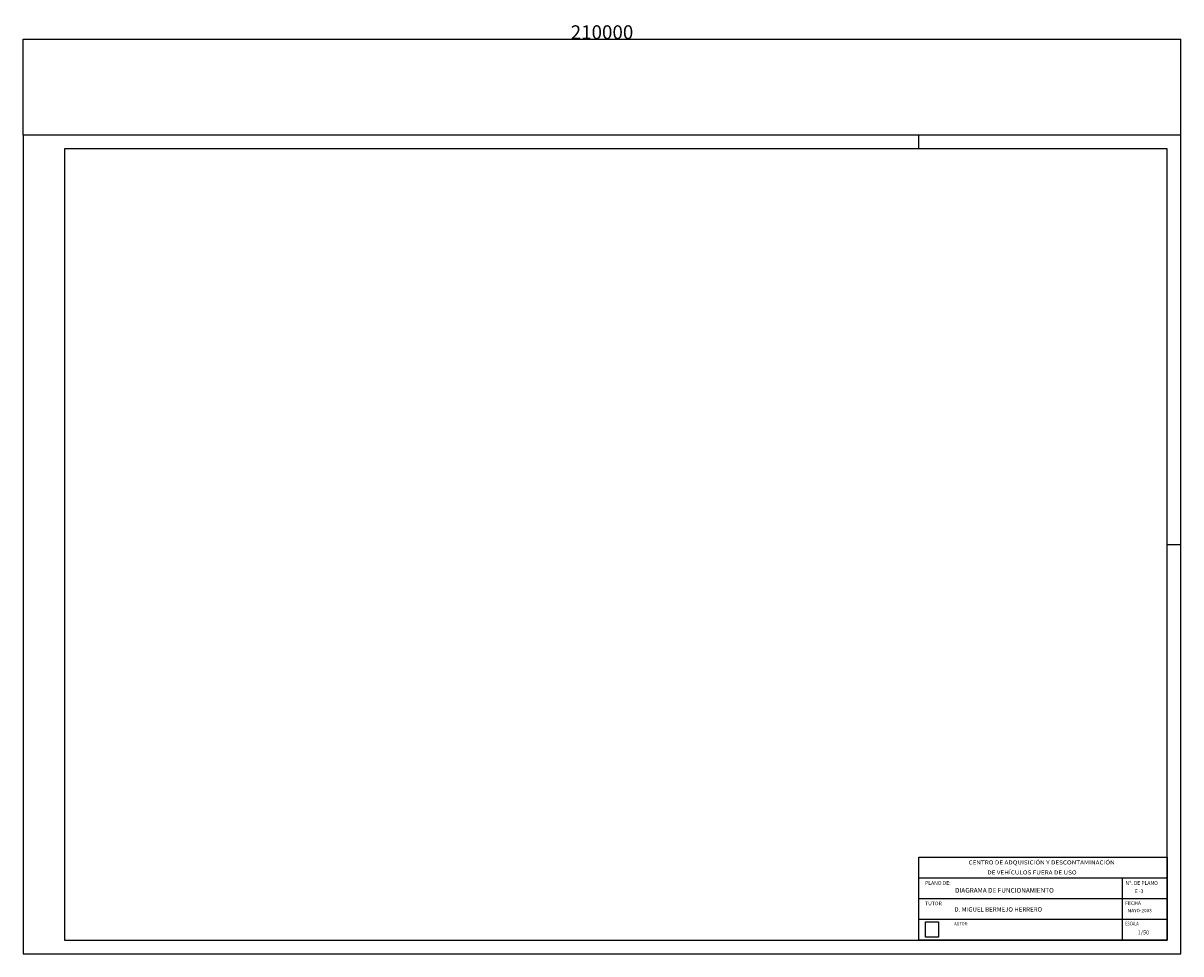
# Model space of a CAD drawing. Units: millimetres. Extents: x -717240 to 235442, y -538921 to 286271.
# Drawn here: x 25442 to 235442, y -487785 to -318979 of the extents above; entities that cross this region are included whole.
import ezdxf

# ---------------------------------------------------------------- set-up
doc = ezdxf.new("R2010")
doc.units = ezdxf.units.MM
doc.layers.get('0').update_dxf_attribs({"color": 1})
for name, color, linetype in [('DISTRIBUCIÓN', 7, 'Continuous'), ('Mi cajetín', 7, 'Continuous'), ('V-VIAL', 7, 'Continuous')]:
    doc.layers.add(name, color=color, linetype=linetype)
doc.styles.add('PARCELA', font='ARIAL.TTF', dxfattribs={"height": 20})
doc.styles.add('ROMANS', font='romans.shx', dxfattribs={"width": 0.8, "height": 0.3})
doc.dimstyles.new('JIS', dxfattribs={"dimtxt": 2500, "dimasz": 2.5, "dimexe": 1, "dimexo": 1, "dimgap": 0, "dimtad": 1, "dimdec": 4, "dimdsep": 46, "dimtxsty": 'Standard', "dimcen": 0, "dimadec": 0, "dimazin": 0, "dimtfac": 1, "dimtdec": 4, "dimtix": 1, "dimtmove": 0, "dimatfit": 3, "dimfxl": 0, "dimtolj": 1, "dimtzin": 0, "dimarcsym": 0})
picture_1 = doc.add_image_def('image1.bmp', size_in_pixel=(341, 401))

# ---------------------------------------------------------------- blocks, each defined once
blk = doc.blocks.new('*D31')
at = {"layer": 'Defpoints', "color": 0}
for p in [(235442, -321869), (25442, -339285), (235442, -339285)]:
    blk.add_point(p, dxfattribs=at)
at = {"layer": 'Mi cajetín', "color": 0, "lineweight": -2}
for p, q in [((25442, -339284), (25442, -321868)), ((25445, -321869), (235440, -321869)), ((235442, -339284), (235442, -321868))]:
    blk.add_line(p, q, dxfattribs=at)
at = {"layer": 'Mi cajetín', "color": 0}
for points in [[(25445, -321869), (25445, -321870), (25442, -321869)], [(235440, -321869), (235440, -321870), (235442, -321869)]]:
    blk.add_solid(points, dxfattribs=at)
at = {"layer": 'Mi cajetín', "color": 0, "insert": (130442, -320619), "char_height": 2500, "attachment_point": 5}
blk.add_mtext('\\A1;210000', dxfattribs=at)

msp = doc.modelspace()

# ---------------------------------------------------------------- linework, layer by layer
for p, q in [((235442.14119, -339285.01923), (25442.14119, -339285.01923)), ((25442.14119, -339285.01923), (25442.14119, -487785.01923)), ((187942.14119, -341785.01923), (187942.14119, -339285.01923)), ((235442.14119, -487785.01923), (235442.14119, -339285.01923)), ((232942.14119, -413535.01923), (235442.14119, -413535.01923)), ((25442.14119, -487785.01923), (235442.14119, -487785.01923))]:
    msp.add_line(p, q)
at = {"color": 4}
for p, q in [((232942.14119, -341785.01923), (32942.14119, -341785.01923)), ((32942.14119, -341785.01923), (32942.14119, -485285.01923)), ((232942.14119, -485285.01923), (232942.14119, -341785.01923)), ((32942.14119, -485285.01923), (232942.14119, -485285.01923))]:
    msp.add_line(p, q, dxfattribs=at)
at = {"color": 1}
msp.add_lwpolyline([(232942.14119, -470258.29955), (232942.14119, -485285.01923), (187942.14119, -485285.01923), (187942.14119, -470258.29955)], close=True, dxfattribs=at)
at = {"layer": 'DISTRIBUCIÓN', "color": 0}
msp.add_line((232942.29144, -457369.19427), (232942.14119, -457182.52549), dxfattribs=at)
at = {"layer": 'DISTRIBUCIÓN'}
for p, q in [((187942.14119, -474006.09054), (232942.14119, -474006.09054)), ((224816.15332, -474006.09054), (224816.15332, -485249.46351)), ((187942.14119, -477753.88153), (232942.14119, -477753.88153)), ((187942.14119, -481501.67252), (232942.14119, -481501.67252))]:
    msp.add_line(p, q, dxfattribs=at)
at = {"layer": 'V-VIAL'}
msp.add_line((232942.14119, -460354.25331), (232942.14119, -459659.22096), dxfattribs=at)

# ---------------------------------------------------------------- texts
at = {"layer": 'DISTRIBUCIÓN'}
for s, height, style, width, p in [('CENTRO DE ADQUISICIÓN Y DESCONTAMINACIÓN ', 729.7297297, 'PARCELA', 1.159298, (196922.94548, -471573.63775)), ('DE VEHÍCULOS FUERA DE USO', 729.7297297, 'PARCELA', 1.159298, (200329.32086, -473389.78239)), ('AUTOR:', 599.646558, 'ROMANS', 0.855386, (194339.42219, -482626.29611)), ('ESCALA', 674.602378, 'PARCELA', 0.739326, (225342.57725, -482626.29611))]:
    msp.add_text(s, height=height, dxfattribs=dict(at, style=style, width=width)).set_placement(p)
at = {"layer": 'DISTRIBUCIÓN', "style": 'PARCELA'}
for s, height, p in [('PLANO DE:', 674.602378, (189048.18084, -475274.75772)), ('Nº. DE PLANO', 674.6023779, (225403.38939, -475274.75772)), ('DIAGRAMA DE FUNCIONAMIENTO', 851.3513514, (194486.07862, -476692.95356)), ('E -3', 674.602378, (227074.76972, -476778.01198)), ('TUTOR', 674.602378, (189048.18084, -478980.90834)), ('FECHA', 674.602378, (225342.57725, -478920.14549)), ('D. MIGUEL BERMEJO HERRERO', 809.5228535, (194361.03482, -480128.58431)), ('MAYO-2003', 608.108108, (225788.86947, -480231.451)), ('1/50', 729.72973, (227635.25045, -484272.8531))]:
    msp.add_text(s, height=height, dxfattribs=at).set_placement(p)

# ---------------------------------------------------------------- dimensions: what is measured, and where the dimension line sits
at = {"layer": 'Mi cajetín'}
dim = msp.add_linear_dim(base=(235442.1411874857, -321869.3216932772), p1=(25442.1411874677, -339285.0192253289), p2=(235442.1411874857, -339285.0192253289), dimstyle='JIS', dxfattribs=at)
dim.commit()
dim.dimension.update_dxf_attribs({"geometry": '*D31', "text_midpoint": (130442.1411874767, -320619.3216932772)})

# ---------------------------------------------------------------- referenced raster images: frames only (the image files are external)
at = {"layer": 'Mi cajetín', "color": 255}
image = msp.add_image(picture_1, insert=(189105.53635, -484760.82375), size_in_units=(2377.20308, 2795.47928), dxfattribs=at)

doc.saveas('drawing.dxf')
